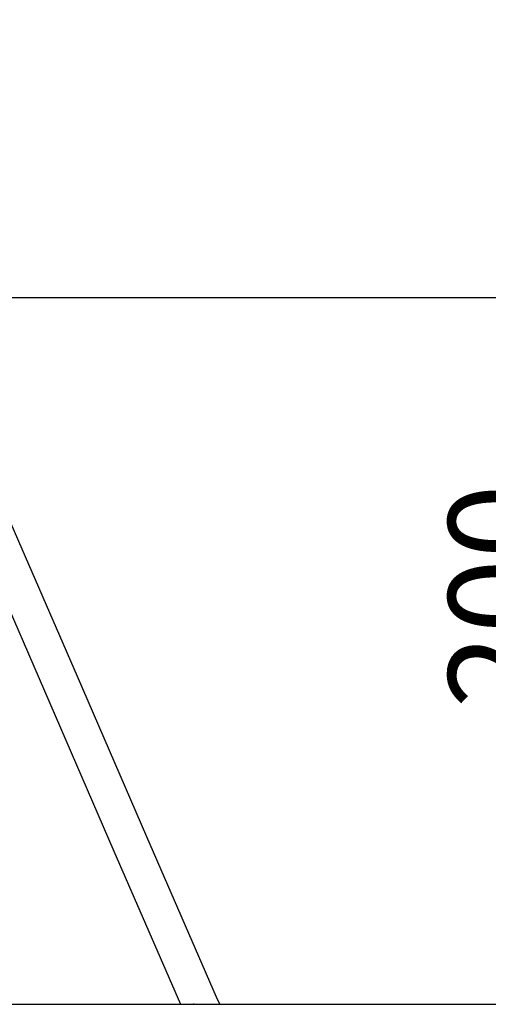
# Model space of a CAD drawing. Units: millimetres. Extents: x 0 to 5115, y 0 to 4200.
# Drawn here: x 2114 to 2247, y 2699 to 2977 of the extents above; entities that cross this region are included whole.
import ezdxf

# ---------------------------------------------------------------- set-up
doc = ezdxf.new("R2010")
doc.units = ezdxf.units.MM
doc.header["$LTSCALE"] = 100
doc.layers.add('SCHWARZ', color=7, linetype='Continuous')
doc.styles.add('SLDTEXTSTYLE3', font='GOTHIC.TTF', dxfattribs={"width": 0.913})
doc.dimstyles.new('SLDDIMSTYLE0', dxfattribs={"dimtxt": 28, "dimasz": 20, "dimexe": 0, "dimexo": 0.0625, "dimgap": 7, "dimtad": 1, "dimdec": 0, "dimrnd": 1e-09, "dimzin": 12, "dimdsep": 46, "dimtxsty": 'SLDTEXTSTYLE3', "dimsah": 1, "dimcen": 0.09, "dimadec": 0, "dimazin": 3, "dimtfac": 1, "dimtdec": 0, "dimtofl": 0, "dimtmove": 0, "dimatfit": 3, "dimfxl": 0, "dimfrac": 2, "dimtolj": 1, "dimtzin": 12, "dimarcsym": 0})

# ---------------------------------------------------------------- blocks, each defined once
blk = doc.blocks.new('_D')
at = {"layer": 'SCHWARZ'}
for p, q in [((1911.55, 2898.87), (2281.32, 2898.87)), ((2271.32, 2898.87), (2271.32, 2698.87))]:
    blk.add_line(p, q, dxfattribs=at)
for points in [[(2271.32, 2898.87), (2267.32, 2878.87), (2275.32, 2878.87)], [(2271.32, 2698.87), (2275.32, 2718.87), (2267.32, 2718.87)]]:
    blk.add_solid(points, dxfattribs=at)
at = {"layer": 'SCHWARZ', "insert": (2235.56, 2782.53), "char_height": 28, "attachment_point": 1, "rotation": 90, "style": 'SLDTEXTSTYLE3'}
blk.add_mtext('200', dxfattribs=at)
blk = doc.blocks.new('_D_1')
at = {"layer": 'SCHWARZ'}
for p, q in [((1998.71, 2998.87), (2343.57, 2998.87)), ((2333.57, 2998.87), (2333.57, 2698.87))]:
    blk.add_line(p, q, dxfattribs=at)
for points in [[(2333.57, 2998.87), (2329.57, 2978.87), (2337.57, 2978.87)], [(2333.57, 2698.87), (2337.57, 2718.87), (2329.57, 2718.87)]]:
    blk.add_solid(points, dxfattribs=at)
at = {"layer": 'SCHWARZ', "insert": (2297.8, 2819.95), "char_height": 28, "attachment_point": 1, "rotation": 90, "style": 'SLDTEXTSTYLE3'}
blk.add_mtext('300', dxfattribs=at)
blk = doc.blocks.new('_D_2')
at = {"layer": 'SCHWARZ'}
for p, q in [((2004.96, 3148.87), (2397.54, 3148.87)), ((2387.54, 3148.87), (2387.54, 2698.87))]:
    blk.add_line(p, q, dxfattribs=at)
for points in [[(2387.54, 3148.87), (2383.54, 3128.87), (2391.54, 3128.87)], [(2387.54, 2698.87), (2391.54, 2718.87), (2383.54, 2718.87)]]:
    blk.add_solid(points, dxfattribs=at)
at = {"layer": 'SCHWARZ', "insert": (2351.78, 2873.61), "char_height": 28, "attachment_point": 1, "rotation": 90, "style": 'SLDTEXTSTYLE3'}
blk.add_mtext('450', dxfattribs=at)
blk = doc.blocks.new('_D_3')
at = {"layer": 'SCHWARZ'}
for p, q in [((2004.96, 3348.87), (2457.54, 3348.87)), ((2447.54, 3348.87), (2447.54, 2698.87))]:
    blk.add_line(p, q, dxfattribs=at)
for points in [[(2447.54, 3348.87), (2443.54, 3328.87), (2451.54, 3328.87)], [(2447.54, 2698.87), (2451.54, 2718.87), (2443.54, 2718.87)]]:
    blk.add_solid(points, dxfattribs=at)
at = {"layer": 'SCHWARZ', "insert": (2411.78, 3012.4), "char_height": 28, "attachment_point": 1, "rotation": 90, "style": 'SLDTEXTSTYLE3'}
blk.add_mtext('650', dxfattribs=at)

msp = doc.modelspace()

# ---------------------------------------------------------------- linework, layer by layer
at = {"color": 7, "linetype": 'Continuous', "lineweight": 25}
for p, q in [((2130.64, 2791.65), (2110.95, 2837.03)), ((2101.63, 2832.99), (2121.32, 2787.61)), ((2150.32, 2746.27), (2130.64, 2791.65)), ((2121.32, 2787.61), (2141, 2742.23)), ((2170.01, 2700.89), (2150.32, 2746.27)), ((2141, 2742.23), (2159.81, 2698.87)), ((2170.88, 2698.87), (2170.01, 2700.89)), ((2159.81, 2698.87), (2163.49, 2698.87)), ((2163.59, 2698.87), (2163.49, 2698.87)), ((2163.68, 2698.87), (2163.59, 2698.87)), ((2163.68, 2698.87), (2170.88, 2698.87))]:
    msp.add_line(p, q, dxfattribs=at)
for points, knots in [([(2163.49, 2698.87), (2163.49, 2698.88), (2163.49, 2698.9), (2163.5, 2698.93), (2163.52, 2698.95), (2163.55, 2698.97), (2163.58, 2698.97), (2163.62, 2698.97), (2163.64, 2698.95), (2163.66, 2698.93), (2163.67, 2698.92), (2163.67, 2698.91)], [0, 0, 0, 0, 0.089297, 0.213816, 0.338345, 0.462858, 0.587353, 0.711858, 0.836383, 0.960909, 1, 1, 1, 1]), ([(2163.59, 2698.87), (2163.59, 2698.88), (2163.59, 2698.9), (2163.61, 2698.93), (2163.62, 2698.95), (2163.63, 2698.95), (2163.63, 2698.95)], [0, 0, 0, 0, 0.2482892, 0.5945288, 0.9407993, 1, 1, 1, 1]), ([(2163.67, 2698.91), (2163.67, 2698.9), (2163.68, 2698.89), (2163.68, 2698.88), (2163.68, 2698.87)], [0, 0, 0, 0, 0.7777977, 1, 1, 1, 1])]:
    msp.add_open_spline(points, degree=3, knots=knots, dxfattribs=at)
at = {"layer": 'SCHWARZ'}
msp.add_line((389.54, 2698.87), (2770.82, 2698.87), dxfattribs=at)

# ---------------------------------------------------------------- dimensions: what is measured, and where the dimension line sits
for base, p1, picture, middle in [((2447.54, 2698.87), (1994.96, 3348.87), '_D_3', (2447.54, 3043.43)), ((2387.54, 2698.87), (1994.96, 3148.87), '_D_2', (2387.54, 2904.64)), ((2333.57, 2698.87), (1988.71, 2998.87), '_D_1', (2333.57, 2850.98)), ((2271.32, 2698.87), (1901.55, 2898.87), '_D', (2271.32, 2813.56))]:
    dim = msp.add_linear_dim(base=base, p1=p1, p2=(2770.82, 2698.87), angle=90, dimstyle='SLDDIMSTYLE0', dxfattribs=at)
    dim.commit()
    dim.dimension.update_dxf_attribs({"geometry": picture, "text_midpoint": middle, "dimtype": 160})

doc.saveas('drawing.dxf')
